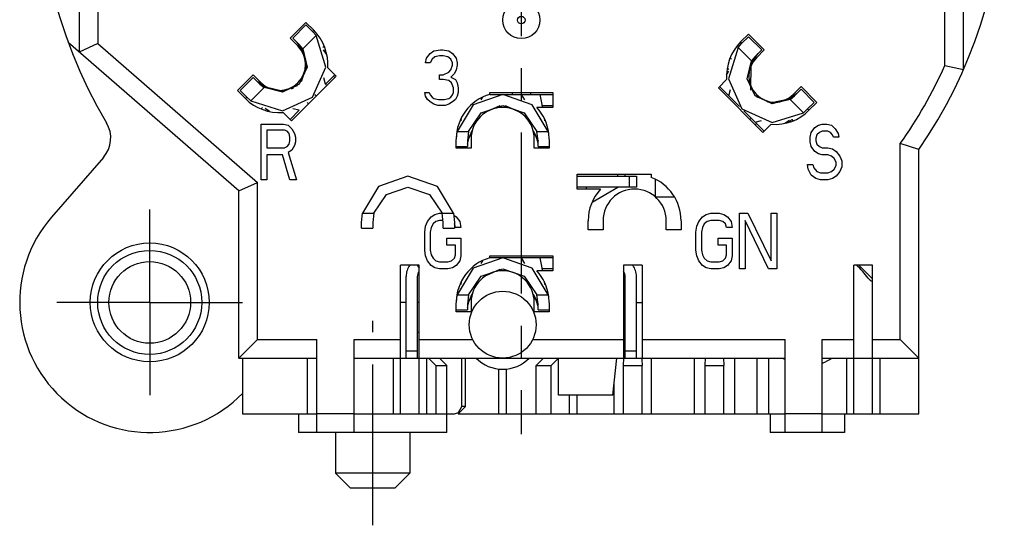
# Model space of a CAD drawing. Extents: x 0 to 420, y 0 to 297.
# Drawn here: x 68 to 121, y 190 to 218 of the extents above; entities that cross this region are included whole.
import ezdxf

# ---------------------------------------------------------------- set-up
doc = ezdxf.new("R2010")
doc.units = 0
doc.header["$LTSCALE"] = 23.1
doc.linetypes.add('CENTER', pattern=[0.6, 0.375, -0.075, 0.075, -0.075])
doc.layers.get('0').update_dxf_attribs({"linetype": 'CONTINUOUS'})
doc.layers.add('DEFAULT_1', color=7, linetype='CENTER')

msp = doc.modelspace()

# ---------------------------------------------------------------- linework, layer by layer
at = {"color": 7, "linetype": 'CONTINUOUS'}
for p, q in [((71.614376, 235.936115), (71.614376, 215.947752)), ((119.214376, 215.001932), (119.214376, 235.936115)), ((83.814996, 217.546599), (82.966468, 216.698071)), ((83.817825, 217.408006), (83.110718, 216.7009)), ((84.239261, 217.122335), (83.814996, 217.546599)), ((83.817825, 217.408006), (84.171378, 217.054453)), ((84.171378, 217.054453), (84.239261, 217.122335)), ((84.171378, 217.054453), (84.370686, 216.829496)), ((107.223059, 216.488768), (107.647323, 216.913032)), ((107.29377, 216.418057), (107.647323, 216.77161)), ((107.647323, 216.913032), (108.495852, 216.064504)), ((108.35443, 216.064504), (107.647323, 216.77161)), ((80.214376, 208.471886), (71.025078, 216.460021)), ((72.614376, 216.403478), (71.614376, 215.947752)), ((82.966468, 216.698071), (83.390732, 216.273807)), ((83.464271, 216.347346), (83.110718, 216.7009)), ((83.33889, 216.465225), (83.393132, 216.397687)), ((83.390732, 216.273807), (83.444108, 216.327182)), ((83.393132, 216.397687), (83.513433, 216.221915)), ((83.654991, 216.113802), (83.464271, 216.347346)), ((84.802444, 216.271305), (84.728953, 216.197814)), ((107.094502, 216.193061), (107.29377, 216.418057)), ((107.223059, 216.488768), (107.29377, 216.418057)), ((83.513433, 216.221915), (83.574226, 216.118767)), ((83.574226, 216.118767), (83.633831, 216.00774)), ((83.633831, 216.00774), (83.652076, 215.971739)), ((83.652135, 215.97162), (83.652075, 215.971739)), ((84.937017, 215.841137), (84.774749, 216.068312)), ((90.314376, 215.622215), (90.514376, 215.877534)), ((90.514376, 215.877534), (90.714376, 216.005194)), ((90.714376, 216.005194), (91.064376, 216.069024)), ((91.014376, 215.749875), (90.764376, 215.686045)), ((91.214376, 215.749875), (91.014376, 215.749875)), ((91.064376, 216.069024), (91.164376, 216.069024)), ((91.164376, 216.069024), (91.514376, 216.005194)), ((91.464376, 215.686045), (91.214376, 215.749875)), ((91.514376, 216.005194), (91.714376, 215.877534)), ((91.714376, 215.877534), (91.914376, 215.622215)), ((108.000877, 215.71095), (107.810183, 215.477379)), ((107.950901, 215.576407), (108.094865, 215.782523)), ((108.35443, 216.064504), (108.000877, 215.71095)), ((108.495852, 216.064504), (108.071587, 215.640239)), ((108.094865, 215.782523), (108.161541, 215.863727)), ((83.836916, 215.305777), (83.797127, 215.265988)), ((90.264376, 215.366896), (90.314376, 215.622215)), ((90.514376, 215.366896), (90.264376, 215.366896)), ((90.614376, 215.558386), (90.514376, 215.366896)), ((90.764376, 215.686045), (90.614376, 215.558386)), ((91.614376, 215.558386), (91.464376, 215.686045)), ((91.714376, 215.366896), (91.614376, 215.558386)), ((91.614376, 214.983917), (91.714376, 215.239237)), ((91.714376, 215.239237), (91.714376, 215.366896)), ((91.914376, 215.622215), (91.964376, 215.366896)), ((91.964376, 215.239237), (91.914376, 214.983917)), ((91.964376, 215.366896), (91.964376, 215.239237)), ((106.659876, 215.637737), (106.736569, 215.561044)), ((107.76773, 213.897837), (107.787412, 215.284022)), ((107.787412, 215.284022), (107.787496, 215.284188)), ((107.787495, 215.284188), (107.809454, 215.327437)), ((107.809454, 215.327437), (107.950901, 215.576407)), ((108.024519, 215.687308), (108.071587, 215.640239)), ((118.214376, 215.214269), (119.214376, 215.001932)), ((80.986569, 214.718172), (80.138041, 213.869644)), ((81.410833, 214.293908), (80.986569, 214.718172)), ((84.878485, 214.226026), (85.370631, 214.718172)), ((85.441342, 214.647462), (84.993907, 215.094896)), ((85.37346, 214.579579), (85.302749, 214.65029)), ((91.014376, 214.728599), (91.214376, 214.728599)), ((91.014376, 214.473279), (91.014376, 214.728599)), ((91.214376, 214.728599), (91.514376, 214.856257)), ((91.514376, 214.856257), (91.614376, 214.983917)), ((91.814376, 214.792428), (91.614376, 214.600939)), ((91.914376, 214.983917), (91.814376, 214.792428)), ((106.46354, 214.726894), (106.577689, 214.92406)), ((106.58896, 215.001547), (106.50173, 215.088776)), ((107.614359, 214.683254), (107.665193, 214.632421)), ((80.989398, 214.579579), (80.282291, 213.872473)), ((80.989398, 214.579579), (81.342951, 214.226026)), ((81.478797, 214.170453), (81.228314, 214.348673)), ((81.342951, 214.226026), (81.576496, 214.035307)), ((81.36323, 214.246304), (81.410833, 214.293908)), ((81.584501, 214.108822), (81.478797, 214.170453)), ((83.037179, 212.243299), (85.441342, 214.647462)), ((91.214376, 214.473279), (91.014376, 214.473279)), ((91.514376, 214.40945), (91.214376, 214.473279)), ((91.664376, 214.28179), (91.514376, 214.40945)), ((91.614376, 214.600939), (91.864376, 214.473279)), ((91.764376, 214.02647), (91.664376, 214.28179)), ((91.864376, 214.473279), (91.964376, 214.28179)), ((91.964376, 214.28179), (92.014376, 214.02647)), ((106.020978, 214.013894), (106.468413, 214.461329)), ((80.138041, 213.869644), (80.562305, 213.44538)), ((80.635844, 213.518919), (80.282291, 213.872473)), ((81.718605, 214.038199), (81.584501, 214.108822)), ((81.718677, 214.038163), (81.718605, 214.038199)), ((82.418652, 213.887514), (82.384487, 213.853348)), ((83.135007, 214.038182), (83.050341, 213.953517)), ((83.110718, 214.013894), (83.133796, 213.990816)), ((83.135007, 214.038182), (83.115432, 214.083895)), ((90.214376, 213.771152), (90.464376, 213.771152)), ((90.264376, 213.579662), (90.214376, 213.771152)), ((90.464376, 213.771152), (90.514376, 213.643492)), ((90.514376, 213.643492), (90.614376, 213.515832)), ((91.614376, 213.515832), (91.714376, 213.643492)), ((91.714376, 213.643492), (91.764376, 213.771152)), ((91.764376, 213.771152), (91.764376, 214.02647)), ((92.014376, 213.771152), (91.964376, 213.579662)), ((92.014376, 214.02647), (92.014376, 213.771152)), ((93.714376, 213.769024), (97.114376, 213.769024)), ((93.714376, 213.669024), (93.714376, 213.769024)), ((93.714376, 213.669024), (97.114376, 213.669024)), ((94.914376, 213.769024), (94.914376, 213.669024)), ((95.914376, 213.769024), (95.914376, 213.669024)), ((96.414376, 213.669024), (96.511507, 213.125092)), ((97.114376, 213.769024), (97.114376, 212.969024)), ((108.425141, 211.609731), (106.020978, 214.013894)), ((106.091688, 214.084605), (107.168365, 213.007928)), ((110.175319, 213.662896), (110.002107, 213.543783)), ((110.051486, 213.66034), (110.475751, 214.084605)), ((110.051486, 213.66034), (110.102102, 213.609725)), ((110.122197, 213.58963), (110.475751, 213.943183)), ((110.241731, 213.716413), (110.175319, 213.662896)), ((110.475751, 214.084605), (111.324279, 213.236076)), ((111.182857, 213.236076), (110.475751, 213.943183)), ((80.562305, 213.44538), (80.635844, 213.518919)), ((80.860801, 213.319612), (80.635844, 213.518919)), ((83.888536, 213.236076), (83.959246, 213.165366)), ((90.364376, 213.388173), (90.264376, 213.579662)), ((90.514376, 213.260513), (90.364376, 213.388173)), ((90.714376, 213.132854), (90.514376, 213.260513)), ((90.614376, 213.515832), (90.714376, 213.452003)), ((90.714376, 213.452003), (90.964376, 213.388173)), ((90.914376, 213.069024), (90.714376, 213.132854)), ((91.314376, 213.069024), (90.914376, 213.069024)), ((90.964376, 213.388173), (91.264376, 213.388173)), ((91.264376, 213.388173), (91.514376, 213.452003)), ((91.514376, 213.132854), (91.314376, 213.069024)), ((91.514376, 213.452003), (91.614376, 213.515832)), ((91.714376, 213.260513), (91.514376, 213.132854)), ((91.864376, 213.388173), (91.714376, 213.260513)), ((91.964376, 213.579662), (91.864376, 213.388173)), ((93.562544, 212.740041), (94.283042, 213.060872)), ((94.545703, 213.060869), (95.265805, 212.740318)), ((96.511507, 213.125092), (96.539376, 212.969024)), ((96.521519, 213.069024), (97.114376, 213.069024)), ((108.701862, 213.300666), (108.653251, 213.252054)), ((109.043668, 213.253946), (109.076585, 213.221028)), ((109.746316, 213.401689), (109.74661, 213.401836)), ((109.790545, 213.424169), (109.746611, 213.401835)), ((109.900278, 213.483429), (109.790545, 213.424169)), ((109.888649, 213.398914), (110.122197, 213.58963)), ((110.002107, 213.543783), (109.900278, 213.483429)), ((111.182857, 213.236076), (110.829304, 212.882523)), ((111.324279, 213.236076), (110.900015, 212.811812)), ((81.492484, 212.961345), (81.413336, 212.882197)), ((81.862302, 212.743893), (81.621985, 212.915548)), ((82.589744, 212.690733), (83.037179, 212.243299)), ((82.966468, 212.314009), (83.464271, 212.811812)), ((97.114376, 212.969024), (96.247406, 212.969024)), ((107.388012, 212.788281), (108.495852, 211.680442)), ((110.829304, 212.882523), (110.604348, 212.683215)), ((110.829304, 212.882523), (110.900015, 212.811812)), ((81.414376, 209.069024), (81.414376, 212.069024)), ((81.414376, 212.069024), (82.614376, 212.069024)), ((82.614376, 212.069024), (82.864376, 212.005194)), ((82.864376, 212.005194), (83.064376, 211.813705)), ((92.186352, 212.392086), (92.159072, 212.239319)), ((96.641577, 212.396697), (96.66968, 212.239319)), ((107.788745, 212.387548), (107.718034, 212.316838)), ((108.872576, 212.057166), (108.425141, 211.609731)), ((109.609417, 212.112191), (109.843166, 212.279154)), ((109.97269, 212.324924), (110.048984, 212.248629)), ((109.980776, 212.316838), (110.038294, 212.244108)), ((111.214376, 211.877534), (111.414376, 212.005194)), ((111.414376, 212.005194), (111.614377, 212.069024)), ((111.614377, 212.069024), (111.864377, 212.069024)), ((111.864377, 212.069024), (112.114377, 212.005194)), ((112.114377, 212.005194), (112.314376, 211.813705)), ((81.714376, 211.749875), (81.714376, 210.792428)), ((82.664376, 211.749875), (81.714376, 211.749875)), ((82.814376, 211.686045), (82.664376, 211.749875)), ((82.914376, 211.558386), (82.814376, 211.686045)), ((82.964376, 211.366896), (82.914376, 211.558386)), ((83.064376, 211.813705), (83.214376, 211.558386)), ((83.214376, 211.558386), (83.264376, 211.366896)), ((91.914376, 211.169024), (91.96486, 211.669024)), ((92.581343, 211.669024), (92.514376, 211.169024)), ((92.630884, 211.385486), (92.722867, 211.604911)), ((92.722867, 211.604911), (92.77726, 211.723817)), ((96.051272, 211.724285), (96.104964, 211.606981)), ((96.104964, 211.606981), (96.192192, 211.400031)), ((96.314376, 211.169024), (96.247409, 211.669024)), ((96.863892, 211.669024), (96.914376, 211.169024)), ((110.964376, 211.366896), (111.014376, 211.622215)), ((111.014376, 211.622215), (111.214376, 211.877534)), ((111.314376, 211.494556), (111.264376, 211.303066)), ((111.464375, 211.622215), (111.314376, 211.494556)), ((111.614377, 211.686045), (111.464375, 211.622215)), ((111.914376, 211.686045), (111.614377, 211.686045)), ((112.064376, 211.622215), (111.914376, 211.686045)), ((112.164376, 211.494556), (112.064376, 211.622215)), ((112.214375, 211.366896), (112.164376, 211.494556)), ((112.314376, 211.813705), (112.464375, 211.558386)), ((112.464375, 211.558386), (112.514376, 211.366896)), ((82.814376, 210.856257), (82.914376, 210.983917)), ((82.914376, 210.983917), (82.964376, 211.175406)), ((82.964376, 211.175406), (82.964376, 211.366896)), ((83.264376, 211.111577), (83.214376, 210.920088)), ((83.264376, 211.366896), (83.264376, 211.111577)), ((91.914376, 210.769024), (91.914376, 211.169024)), ((92.514376, 211.169024), (92.514376, 210.869024)), ((92.519609, 210.991273), (92.529474, 211.056732)), ((92.529474, 211.056732), (92.596748, 211.293426)), ((92.596748, 211.293426), (92.630884, 211.385486)), ((92.714376, 211.269024), (92.714376, 210.769024)), ((96.114376, 210.769024), (96.114376, 211.269024)), ((96.192192, 211.400031), (96.227771, 211.305333)), ((96.227771, 211.305333), (96.298266, 211.061951)), ((96.298266, 211.061951), (96.30876, 210.994503)), ((96.314376, 210.869024), (96.314376, 211.169024)), ((96.914376, 211.169024), (96.914376, 210.769024)), ((110.964376, 211.111577), (110.964376, 211.366896)), ((111.014376, 210.856257), (110.964376, 211.111577)), ((111.264376, 211.303066), (111.264376, 211.175406)), ((111.264376, 211.175406), (111.314376, 210.983917)), ((111.314376, 210.983917), (111.464375, 210.856257)), ((112.514376, 211.366896), (112.214375, 211.366896)), ((116.814376, 210.702846), (115.814376, 211.017726)), ((81.714376, 210.792428), (82.664376, 210.792428)), ((82.664376, 210.792428), (82.814376, 210.856257)), ((83.064376, 210.664768), (82.864376, 210.537108)), ((82.864376, 210.537108), (83.314376, 209.069024)), ((83.214376, 210.920088), (83.064376, 210.664768)), ((91.914376, 210.869024), (92.514376, 210.869024)), ((92.714376, 210.769024), (91.914376, 210.769024)), ((96.914376, 210.769024), (96.114376, 210.769024)), ((96.314376, 210.869024), (96.914376, 210.869024)), ((111.214376, 210.600939), (111.014376, 210.856257)), ((111.414376, 210.473279), (111.214376, 210.600939)), ((111.614377, 210.40945), (111.414376, 210.473279)), ((111.464375, 210.856257), (111.614377, 210.792428)), ((111.614377, 210.792428), (111.914376, 210.792428)), ((111.914376, 210.792428), (112.164376, 210.728599)), ((112.164376, 210.728599), (112.364377, 210.600939)), ((112.364377, 210.600939), (112.564376, 210.345619)), ((116.814376, 196.469024), (116.814376, 210.702846)), ((72.923233, 210.272035), (70.132137, 207.062275)), ((81.714376, 210.40945), (81.714376, 209.069024)), ((82.564376, 210.40945), (81.714376, 210.40945)), ((82.964376, 209.069024), (82.564376, 210.40945)), ((110.814376, 209.898811), (111.114376, 209.898811)), ((110.864376, 209.643492), (110.814376, 209.898811)), ((111.114376, 209.898811), (111.164376, 209.707321)), ((111.914376, 210.40945), (111.614377, 210.40945)), ((112.114377, 210.345619), (111.914376, 210.40945)), ((112.264376, 210.217959), (112.114377, 210.345619)), ((112.364377, 210.02647), (112.264376, 210.217959)), ((112.364377, 209.834981), (112.364377, 210.02647)), ((112.564376, 210.345619), (112.664376, 210.090301)), ((112.664376, 210.090301), (112.664376, 209.771152)), ((98.414376, 209.369024), (102.414376, 209.369024)), ((98.414376, 208.569024), (98.414376, 209.369024)), ((100.614376, 209.269024), (100.614376, 209.369024)), ((101.014376, 209.269024), (101.014376, 209.369024)), ((102.414376, 209.369024), (102.414376, 209.201404)), ((111.014376, 209.324344), (110.864376, 209.643492)), ((111.164376, 209.707321), (111.314376, 209.515832)), ((111.314376, 209.515832), (111.514376, 209.452003)), ((111.514376, 209.452003), (111.914376, 209.452003)), ((111.914376, 209.452003), (112.114377, 209.515832)), ((112.114377, 209.515832), (112.264376, 209.643492)), ((112.264376, 209.643492), (112.364377, 209.834981)), ((112.564376, 209.515832), (112.364377, 209.260512)), ((112.664376, 209.771152), (112.564376, 209.515832)), ((80.214376, 208.471886), (81.214376, 208.927612)), ((81.714376, 209.069024), (81.414376, 209.069024)), ((83.314376, 209.069024), (82.964376, 209.069024)), ((98.414376, 209.269024), (101.614376, 209.269024)), ((101.614376, 209.269024), (101.614376, 208.669024)), ((102.614376, 209.109809), (102.614376, 208.160478)), ((111.264376, 209.132854), (111.014376, 209.324344)), ((111.514376, 209.069024), (111.264376, 209.132854)), ((111.914376, 209.069024), (111.514376, 209.069024)), ((112.164376, 209.132854), (111.914376, 209.069024)), ((112.364377, 209.260512), (112.164376, 209.132854)), ((80.214376, 199.469024), (80.214376, 208.471886)), ((101.614376, 208.669024), (98.414376, 208.669024)), ((99.681346, 208.569024), (98.414376, 208.569024)), ((98.914376, 208.669024), (98.914376, 208.569024)), ((99.22742, 207.868264), (100.614376, 208.669024)), ((103.668364, 208.129278), (102.650013, 208.129278)), ((86.814376, 206.769024), (86.86489, 207.269024)), ((87.481343, 207.269024), (87.414376, 206.769024)), ((90.764376, 207.205194), (91.014376, 207.269023)), ((91.014376, 207.269023), (91.147409, 207.269023)), ((91.214376, 206.769024), (91.147409, 207.269024)), ((91.763862, 207.269024), (91.814376, 206.769024)), ((105.364376, 207.205194), (105.614376, 207.269023)), ((105.614376, 207.269023), (106.064376, 207.269023)), ((106.064376, 207.269023), (106.314376, 207.205194)), ((107.164376, 207.269023), (107.614376, 207.269023)), ((107.164376, 204.269023), (107.164376, 207.269023)), ((107.614376, 207.269023), (108.864376, 204.715833)), ((108.864376, 207.269023), (109.164376, 207.269023)), ((108.864376, 204.715833), (108.864376, 207.269023)), ((109.164376, 207.269023), (109.164376, 204.269023)), ((86.814376, 206.469024), (86.814376, 206.769024)), ((87.414376, 206.769024), (87.414376, 206.469024)), ((90.264376, 206.566896), (90.364376, 206.822215)), ((90.364376, 206.822215), (90.564376, 207.077535)), ((90.564376, 207.077535), (90.764376, 207.205194)), ((90.814376, 206.822215), (90.664376, 206.694556)), ((91.014376, 206.886045), (90.814376, 206.822215)), ((91.210441, 206.886045), (91.014376, 206.886045)), ((91.214376, 206.469024), (91.214376, 206.769024)), ((91.783152, 207.161294), (91.914376, 207.077535)), ((91.814376, 206.769024), (91.814376, 206.469024)), ((91.914376, 207.077535), (92.114376, 206.822215)), ((92.114376, 206.822215), (92.164376, 206.503066)), ((99.014376, 206.369024), (99.014376, 206.869024)), ((99.814376, 206.869024), (99.814376, 206.369024)), ((103.214376, 206.369024), (103.214376, 206.869024)), ((104.014376, 206.869024), (104.014376, 206.369024)), ((104.864376, 206.566896), (104.964376, 206.822215)), ((104.964376, 206.822215), (105.164376, 207.077535)), ((105.164376, 207.077535), (105.364376, 207.205194)), ((105.414376, 206.822215), (105.264376, 206.694556)), ((105.614376, 206.886045), (105.414376, 206.822215)), ((106.064376, 206.886045), (105.614376, 206.886045)), ((106.264376, 206.822215), (106.064376, 206.886045)), ((106.414376, 206.694556), (106.264376, 206.822215)), ((106.314376, 207.205194), (106.514376, 207.077535)), ((106.514376, 207.077535), (106.714376, 206.822215)), ((106.714376, 206.822215), (106.764376, 206.503066)), ((108.714376, 204.269023), (107.464376, 206.886045)), ((107.464376, 206.886045), (107.464376, 204.269023)), ((86.814376, 206.469024), (87.414376, 206.469024)), ((90.214376, 206.247747), (90.264376, 206.566896)), ((90.214376, 205.290299), (90.214376, 206.247747)), ((90.564376, 206.503066), (90.514376, 206.247747)), ((90.514376, 206.247747), (90.514376, 205.290299)), ((90.664376, 206.694556), (90.564376, 206.503066)), ((91.214376, 206.469024), (91.814376, 206.469024)), ((91.864376, 206.503066), (91.814376, 206.694556)), ((92.164376, 206.503066), (91.864376, 206.503066)), ((99.814376, 206.369024), (99.014376, 206.369024)), ((103.214376, 206.397227), (104.014376, 206.397227)), ((104.014376, 206.369024), (103.214376, 206.369024)), ((104.814376, 206.247747), (104.864376, 206.566896)), ((104.814376, 205.290299), (104.814376, 206.247747)), ((105.164376, 206.503066), (105.114376, 206.247747)), ((105.114376, 206.247747), (105.114376, 205.290299)), ((105.264376, 206.694556), (105.164376, 206.503066)), ((106.464376, 206.503066), (106.414376, 206.694556)), ((106.764376, 206.503066), (106.464376, 206.503066)), ((91.414376, 205.928597), (92.164376, 205.928597)), ((91.414376, 205.545619), (91.414376, 205.928597)), ((92.164376, 205.928597), (92.164376, 204.971152)), ((106.014376, 205.928597), (106.764376, 205.928597)), ((106.014376, 205.545619), (106.014376, 205.928597)), ((106.764376, 205.928597), (106.764376, 204.971152)), ((90.264376, 204.971152), (90.214376, 205.290299)), ((90.514376, 205.290299), (90.564376, 205.034982)), ((91.864376, 205.545619), (91.414376, 205.545619)), ((91.864376, 205.034982), (91.864376, 205.545619)), ((104.864376, 204.971152), (104.814376, 205.290299)), ((105.114376, 205.290299), (105.164376, 205.034982)), ((106.464376, 205.545619), (106.014376, 205.545619)), ((106.464376, 205.034982), (106.464376, 205.545619)), ((90.364376, 204.715833), (90.264376, 204.971152)), ((90.564376, 204.460513), (90.364376, 204.715833)), ((90.564376, 205.034982), (90.664376, 204.843492)), ((90.664376, 204.843492), (90.814376, 204.715833)), ((90.814376, 204.715833), (91.014376, 204.652003)), ((91.014376, 204.652003), (91.464376, 204.652003)), ((91.464376, 204.652003), (91.664376, 204.715833)), ((91.664376, 204.715833), (91.814376, 204.843492)), ((91.814376, 204.843492), (91.864376, 205.034982)), ((92.114376, 204.715833), (91.914376, 204.460513)), ((92.164376, 204.971152), (92.114376, 204.715833)), ((93.714376, 204.969024), (97.114376, 204.969024)), ((93.714376, 204.869024), (93.714376, 204.969024)), ((97.114376, 204.869024), (93.714376, 204.869024)), ((96.414376, 204.869024), (96.511606, 204.324536)), ((97.114376, 204.969024), (97.114376, 204.169024)), ((104.964376, 204.715833), (104.864376, 204.971152)), ((105.164376, 204.460513), (104.964376, 204.715833)), ((105.164376, 205.034982), (105.264376, 204.843492)), ((105.264376, 204.843492), (105.414376, 204.715833)), ((105.414376, 204.715833), (105.614376, 204.652003)), ((105.614376, 204.652003), (106.064376, 204.652003)), ((106.064376, 204.652003), (106.264376, 204.715833)), ((106.264376, 204.715833), (106.414376, 204.843492)), ((106.414376, 204.843492), (106.464376, 205.034982)), ((106.714376, 204.715833), (106.514376, 204.460513)), ((106.764376, 204.971152), (106.714376, 204.715833)), ((89.914376, 204.469024), (88.914376, 204.469024)), ((88.914376, 196.469024), (88.914376, 204.469024)), ((89.914376, 196.469024), (89.914376, 204.469024)), ((90.764376, 204.332854), (90.564376, 204.460513)), ((91.014376, 204.269023), (90.764376, 204.332854)), ((91.464376, 204.269023), (91.014376, 204.269023)), ((91.714376, 204.332854), (91.464376, 204.269023)), ((91.914376, 204.460513), (91.714376, 204.332854)), ((93.562581, 203.940069), (94.282989, 204.260865)), ((97.114376, 204.169024), (96.247406, 204.169024)), ((96.511606, 204.324536), (96.539376, 204.169024)), ((97.114376, 204.269024), (96.521519, 204.269024)), ((101.914376, 204.469024), (100.914376, 204.469024)), ((100.914376, 204.469024), (100.914376, 199.469024)), ((101.914376, 204.469024), (101.914376, 199.469024)), ((105.364376, 204.332854), (105.164376, 204.460513)), ((105.614376, 204.269023), (105.364376, 204.332854)), ((106.064376, 204.269023), (105.614376, 204.269023)), ((106.314376, 204.332854), (106.064376, 204.269023)), ((106.514376, 204.460513), (106.314376, 204.332854)), ((107.464376, 204.269023), (107.164376, 204.269023)), ((109.164376, 204.269023), (108.714376, 204.269023)), ((114.314376, 204.469024), (113.314376, 204.469024)), ((113.314376, 196.469024), (113.314376, 204.469024)), ((114.314376, 203.740597), (113.585949, 204.469024)), ((114.314376, 196.469024), (114.314376, 204.469024)), ((89.214376, 199.469024), (89.214376, 203.869024)), ((89.814376, 203.869024), (89.814376, 199.469024)), ((92.186352, 203.592086), (92.159549, 203.441991)), ((96.641577, 203.596697), (96.669203, 203.441991)), ((101.014376, 199.469024), (101.014376, 203.869024)), ((101.614376, 199.469024), (101.614376, 203.869024)), ((92.05141, 203.269024), (92.086314, 203.269024)), ((96.664376, 203.469024), (96.700979, 203.469024)), ((96.742438, 203.269024), (96.77794, 203.269024)), ((89.214376, 202.469024), (88.914376, 202.469024)), ((89.914376, 202.469024), (89.814376, 202.469024)), ((91.914376, 202.369024), (91.96486, 202.869024)), ((92.581343, 202.869024), (92.514376, 202.369024)), ((92.529731, 202.258073), (92.597827, 202.496479)), ((92.597827, 202.496479), (92.632328, 202.589204)), ((92.632328, 202.589204), (92.722811, 202.804788)), ((92.714376, 202.469024), (92.714376, 201.969024)), ((92.722811, 202.804788), (92.777317, 202.923938)), ((96.051212, 202.924413), (96.102404, 202.812707)), ((96.102404, 202.812707), (96.148947, 202.705953)), ((96.114376, 201.969024), (96.114376, 202.469024)), ((96.148947, 202.705953), (96.190536, 202.604242)), ((96.190536, 202.604242), (96.22653, 202.508792)), ((96.22653, 202.508792), (96.297967, 202.263466)), ((96.314376, 202.369024), (96.247409, 202.869024)), ((96.863892, 202.869024), (96.914376, 202.369024)), ((100.914376, 202.469024), (101.014376, 202.469024)), ((101.614376, 202.469024), (101.914376, 202.469024)), ((91.914376, 201.969024), (91.914376, 202.369024)), ((91.914376, 202.069024), (92.514376, 202.069024)), ((92.714376, 201.969024), (91.914376, 201.969024)), ((92.514376, 202.369024), (92.514376, 202.069024)), ((92.519706, 202.1921), (92.529731, 202.258073)), ((96.914376, 201.969024), (96.114376, 201.969024)), ((96.297967, 202.263466), (96.308646, 202.195439)), ((96.314376, 202.069024), (96.314376, 202.369024)), ((96.314376, 202.069024), (96.914376, 202.069024)), ((96.914376, 202.369024), (96.914376, 201.969024)), ((81.214376, 200.469024), (80.214376, 199.469024)), ((84.414376, 195.469024), (84.414376, 200.469024)), ((86.414376, 195.469024), (86.414376, 200.469024)), ((89.814376, 200.869024), (89.914376, 200.869024)), ((101.014376, 200.869024), (100.914376, 200.869024)), ((109.614376, 195.469024), (109.614376, 200.469024)), ((111.614376, 195.469024), (111.614376, 200.469024)), ((115.814376, 200.469024), (116.814376, 199.469024)), ((80.214376, 199.469024), (84.414376, 199.469024)), ((80.414376, 199.469024), (80.414376, 196.469024)), ((83.914376, 196.469024), (83.914376, 199.469024)), ((86.414376, 199.469024), (101.898751, 199.469024)), ((88.514376, 199.469024), (88.514376, 196.469024)), ((90.314376, 199.469024), (90.314376, 196.469024)), ((90.814376, 199.069024), (90.410836, 199.469024)), ((91.010836, 199.469024), (91.414376, 199.069024)), ((92.214376, 196.869024), (92.214376, 199.469024)), ((92.414376, 196.869024), (92.414376, 199.469024)), ((96.214376, 199.069024), (96.614976, 199.469024)), ((97.414976, 199.469024), (97.014376, 199.069024)), ((97.414376, 197.469024), (97.414376, 199.469024)), ((100.346813, 197.469024), (100.557022, 199.469024)), ((100.914376, 199.069024), (100.92684, 199.462121)), ((100.92684, 199.462121), (100.934376, 199.469024)), ((101.898751, 199.469024), (101.903562, 199.4012)), ((101.903562, 199.4012), (101.914376, 199.069024)), ((101.914376, 199.469024), (109.614376, 199.469024)), ((102.414376, 199.469024), (102.414376, 196.469024)), ((104.714376, 199.469024), (104.714376, 196.469024)), ((105.314376, 199.069024), (105.326621, 199.469024)), ((106.297938, 199.469024), (106.314376, 199.069024)), ((106.914376, 196.469024), (106.914376, 199.469024)), ((108.114376, 196.469024), (108.114376, 199.469024)), ((108.714376, 199.469024), (108.714376, 196.469024)), ((111.614376, 199.469024), (116.814376, 199.469024)), ((112.914376, 199.469024), (112.914376, 196.469024)), ((114.714376, 199.469024), (114.714376, 196.469024)), ((90.814376, 199.069024), (90.814376, 196.469024)), ((91.414376, 195.469024), (91.414376, 199.069024)), ((94.214376, 196.469024), (94.214376, 198.882484)), ((94.614376, 196.469024), (94.614376, 198.882484)), ((96.214376, 196.469024), (96.214376, 199.069024)), ((97.014376, 196.469024), (97.014376, 199.069024)), ((100.914376, 196.469024), (100.914376, 199.069024)), ((101.914376, 196.469024), (101.914376, 199.069024)), ((105.314376, 196.469024), (105.314376, 199.069024)), ((106.314376, 196.469024), (106.314376, 199.069024)), ((100.414376, 196.469024), (100.414376, 198.111842)), ((100.346813, 197.469024), (97.414376, 197.469024)), ((98.014376, 196.469024), (98.014376, 197.469024)), ((98.414376, 196.469024), (98.414376, 197.469024)), ((92.414376, 196.869024), (92.014226, 196.469024)), ((92.036549, 196.536458), (92.214376, 196.869024)), ((80.414376, 196.469024), (84.414376, 196.469024)), ((83.414376, 196.469024), (83.414376, 195.469024)), ((86.414376, 196.469024), (91.814226, 196.469024)), ((91.814226, 196.469024), (92.036549, 196.536458)), ((92.014226, 196.469024), (109.614376, 196.469024)), ((108.814376, 196.469024), (108.814376, 195.469024)), ((111.614376, 196.469024), (116.814376, 196.469024)), ((112.814376, 196.469024), (112.814376, 195.469024)), ((91.414058, 195.469024), (83.414694, 195.469024)), ((85.414376, 195.469024), (85.414376, 193.269024)), ((89.414376, 195.469024), (89.414376, 193.269024)), ((112.814066, 195.469024), (108.814686, 195.469024)), ((89.414376, 193.269024), (85.414376, 193.269024)), ((85.414376, 193.269024), (86.214376, 192.469024)), ((89.414376, 193.269024), (88.614376, 192.469024)), ((88.613963, 192.469024), (86.214789, 192.469024))]:
    msp.add_line(p, q, dxfattribs=at)
at = {"color": 9, "linetype": 'CONTINUOUS'}
for p, q in [((72.614376, 235.59458), (72.614376, 216.403478)), ((118.214376, 215.214269), (118.214376, 235.59458)), ((84.370686, 216.829496), (83.654991, 216.113802)), ((72.614376, 216.403478), (81.214376, 208.927612)), ((83.537033, 216.201823), (83.471981, 216.331927)), ((83.593785, 216.08832), (83.537033, 216.201823)), ((83.652075, 215.971739), (83.593785, 216.08832)), ((107.810183, 215.477379), (107.094502, 216.193061)), ((83.839281, 215.26523), (83.817825, 215.286686)), ((107.787496, 215.284188), (107.80238, 215.313957)), ((107.80238, 215.313957), (107.927958, 215.565113)), ((107.927958, 215.565113), (107.993135, 215.695467)), ((81.488475, 214.153264), (81.35837, 214.218316)), ((81.601978, 214.096513), (81.488475, 214.153264)), ((83.52417, 214.44897), (83.593794, 214.379346)), ((84.878485, 214.226026), (84.793596, 214.565583)), ((84.949196, 214.155315), (84.878485, 214.226026)), ((81.576496, 214.035307), (80.860801, 213.319612)), ((81.718605, 214.038199), (81.601978, 214.096513)), ((84.304736, 213.668404), (84.38351, 213.58963)), ((95.414376, 213.669024), (95.594399, 213.368985)), ((106.586663, 213.58963), (106.671634, 213.929513)), ((93.319947, 213.511641), (93.234353, 213.368985)), ((109.74661, 213.401836), (109.862811, 213.459937)), ((109.862811, 213.459937), (109.97636, 213.516711)), ((110.604348, 212.683215), (109.888649, 213.398914)), ((109.97636, 213.516711), (110.106714, 213.581888)), ((83.464271, 212.811812), (83.124715, 212.896702)), ((108.000877, 212.175416), (108.340211, 212.26025)), ((108.071587, 212.104706), (108.000877, 212.033995)), ((109.836342, 212.172404), (109.980776, 212.316838)), ((91.96486, 211.669024), (92.581343, 211.669024)), ((92.709178, 211.580272), (92.638594, 211.431262)), ((92.720087, 211.603303), (92.709178, 211.580272)), ((92.777767, 211.725072), (92.720087, 211.603303)), ((96.050985, 211.725072), (96.108665, 211.603303)), ((96.108665, 211.603303), (96.119574, 211.580272)), ((96.119574, 211.580272), (96.190158, 211.431262)), ((96.247409, 211.669024), (96.863892, 211.669024)), ((92.638594, 211.431262), (92.514376, 211.169024)), ((96.190158, 211.431262), (96.314376, 211.169024)), ((115.814376, 200.469024), (115.814376, 211.017726)), ((81.214376, 200.469024), (81.214376, 208.927612)), ((101.214376, 209.269024), (101.214376, 208.669024)), ((86.86489, 207.269024), (87.481343, 207.269024)), ((91.147409, 207.269024), (91.763862, 207.269024)), ((93.319947, 204.711641), (93.234592, 204.569384)), ((95.414376, 204.869024), (95.59416, 204.569384)), ((89.808882, 204.469024), (89.914376, 204.312927)), ((96.664099, 203.470575), (96.700257, 203.470575)), ((91.96486, 202.869024), (92.581343, 202.869024)), ((92.638768, 202.631629), (92.514376, 202.369024)), ((92.709352, 202.78064), (92.638768, 202.631629)), ((92.720087, 202.803303), (92.709352, 202.78064)), ((92.777767, 202.925072), (92.720087, 202.803303)), ((96.050985, 202.925072), (96.108665, 202.803303)), ((96.108665, 202.803303), (96.1194, 202.78064)), ((96.1194, 202.78064), (96.189984, 202.631629)), ((96.189984, 202.631629), (96.314376, 202.369024)), ((96.247409, 202.869024), (96.863892, 202.869024)), ((81.214376, 200.469024), (84.414376, 200.469024)), ((86.414376, 200.469024), (88.914376, 200.469024)), ((89.914376, 200.469024), (92.801925, 200.469024)), ((96.026828, 200.469024), (100.914376, 200.469024)), ((101.914376, 200.469024), (109.614376, 200.469024)), ((111.614376, 200.469024), (113.314376, 200.469024)), ((114.314376, 200.469024), (115.814376, 200.469024)), ((89.214376, 199.869024), (89.814376, 199.869024)), ((101.014376, 199.869024), (101.614376, 199.869024)), ((90.814376, 199.069024), (91.414376, 199.069024)), ((96.214376, 199.069024), (97.014376, 199.069024)), ((100.914376, 199.069024), (101.914376, 199.069024)), ((105.314376, 199.069024), (106.314376, 199.069024)), ((92.414376, 196.869024), (92.214376, 196.869024)), ((86.414376, 196.469024), (84.414376, 196.469024)), ((111.614376, 196.469024), (109.614376, 196.469024))]:
    msp.add_line(p, q, dxfattribs=at)
at = {"color": 7, "linetype": 'CONTINUOUS', "flags": 128}
for points in [[(80.860801, 213.319612), (82.553272, 212.791173), (84.171378, 213.518919), (84.899125, 215.137026), (84.370686, 216.829496)], [(107.094502, 216.193061), (106.566038, 214.500454), (107.293867, 212.882429), (108.911929, 212.154772), (110.604348, 212.683215)], [(96.863892, 211.669024), (95.996061, 213.105067), (94.414376, 213.669024), (92.832692, 213.105067), (91.96486, 211.669024)], [(91.763862, 207.269024), (90.896058, 208.705069), (89.314376, 209.269024), (87.732695, 208.705069), (86.86489, 207.269024)], [(96.863892, 202.869024), (95.996061, 204.305067), (94.414376, 204.869024), (92.832692, 204.305067), (91.96486, 202.869024)]]:
    msp.add_lwpolyline(points, dxfattribs=at)
at = {"color": 7, "linetype": 'CONTINUOUS', "extrusion": (0, 0, -1), "flags": 128}
for points in [[(-83.654991, 216.113802), (-83.896076, 215.137289), (-83.464271, 214.226026), (-82.553008, 213.794222), (-81.576496, 214.035307)], [(-83.652135, 215.97162), (-83.840392, 215.143928), (-83.568714, 214.345368)], [(-109.888649, 213.398914), (-108.912161, 213.157818), (-108.000992, 213.589526), (-107.569082, 214.500742), (-107.810183, 215.477379)], [(-83.344643, 214.121364), (-82.546191, 213.8499), (-81.718677, 214.038163)], [(-92.581343, 211.669024), (-93.260805, 212.678744), (-94.414376, 213.069024), (-95.567947, 212.678744), (-96.247409, 211.669024)], [(-109.746319, 213.401683), (-108.888006, 213.218783), (-108.07151, 213.527544)], [(-87.481343, 207.269024), (-88.160805, 208.278744), (-89.314376, 208.669024), (-90.467947, 208.278744), (-91.147409, 207.269024)], [(-92.581343, 202.869024), (-93.260805, 203.878744), (-94.414376, 204.269024), (-95.567947, 203.878744), (-96.247409, 202.869024)]]:
    msp.add_lwpolyline(points, dxfattribs=at)
at = {"color": 7, "linetype": 'CONTINUOUS'}
for centre, radius in [((95.414376, 217.669024), 1), ((95.414376, 217.669024), 0.2), ((75.414376, 202.469024), 3.2), ((75.414376, 202.469024), 2.2), ((94.414376, 201.269024), 1.8)]:
    msp.add_circle(centre, radius, dxfattribs=at)
at = {"color": 9, "linetype": 'CONTINUOUS'}
msp.add_circle((75.414376, 202.469024), 2.8, dxfattribs=at)
at = {"color": 7, "linetype": 'CONTINUOUS'}
for centre, radius, start, end in [((95.414376, 225.469024), 26, 67.146244, 210.837156), ((95.414376, 225.469024), 26, 325.394002, 30.835582), ((82.400783, 215.283858), 2.6, 355.832217, 45), ((82.400783, 215.283858), 1.4, 225, 45), ((109.061537, 214.65029), 2.6, 135, 184.167783), ((109.061537, 214.65029), 1.4, 135, 315), ((94.414376, 211.269024), 2.5, 106.260205, 180), ((82.400783, 215.283858), 2.6, 225, 274.167783), ((94.414376, 211.269024), 1.7, 0, 180), ((94.414376, 211.269024), 2.5, 7.195637, 42.843643), ((109.061537, 214.65029), 2.6, 265.832217, 315), ((71.715864, 211.321921), 1.6, 318.990913, 30.810009), ((95.414376, 225.469024), 13.831646, 255.91152, 256.040964), ((95.414376, 225.469024), 13.831646, 275.95852, 276.035146), ((101.514376, 206.869024), 2.5, 0, 68.899804), ((101.514376, 206.869024), 2.5, 137.156357, 180), ((101.514376, 206.869024), 1.7, 0, 180), ((75.414376, 202.469024), 7, 138.990913, 315.584691), ((94.414376, 202.469024), 2.5, 106.260205, 180), ((90.214376, 203.869024), 1, 143.052736, 180), ((90.214376, 203.869024), 0.4, 138.814241, 180), ((94.414376, 202.469024), 1.7, 0, 180), ((94.414376, 202.469024), 2.5, 7.195637, 42.843643), ((100.614376, 203.869024), 0.4, 0, 41.159921), ((100.614376, 203.869024), 1, 0, 36.896627), ((110.814376, 201.469024), 4, 35.096801, 48.612557), ((114.414376, 203.998846), 0.4, 215.096801, 255.347271), ((94.414376, 200.869024), 2, 224.427004, 315.572996), ((110.814376, 201.469024), 2.4, 236.44269, 239.958099), ((110.814376, 201.469024), 2.4, 289.487535, 303.55731)]:
    msp.add_arc(centre, radius, start, end, dxfattribs=at)
at = {"color": 9, "linetype": 'CONTINUOUS'}
msp.add_arc((95.414376, 225.469024), 25, 324.68636, 335.783217, dxfattribs=at)
at = {"layer": 'DEFAULT_1', "color": 2, "linetype": 'CENTER'}
for p, q in [((95.414376, 225.469024), (95.414376, 195.379429)), ((75.414376, 202.469024), (75.414376, 207.469224)), ((75.414376, 202.469024), (70.414176, 202.469024)), ((75.414376, 202.469024), (75.414376, 197.468824)), ((75.414376, 202.469024), (80.414576, 202.469024)), ((87.414376, 190.469024), (87.414376, 201.469024))]:
    msp.add_line(p, q, dxfattribs=at)

doc.saveas('drawing.dxf')
